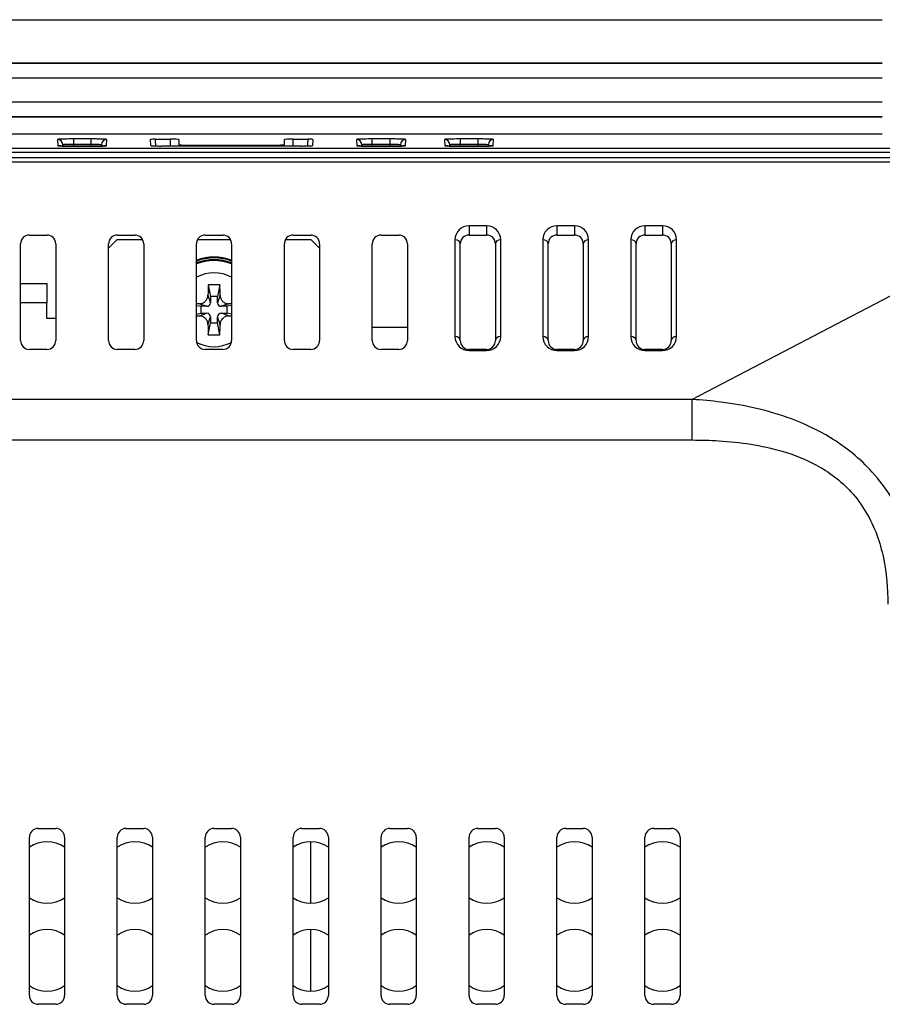
# Model space of a CAD drawing. Units: millimetres. Extents: x 196 to 1171, y 176 to 742.
# Drawn here: x 1044 to 1093, y 498 to 554 of the extents above; entities that cross this region are included whole.
import ezdxf

# ---------------------------------------------------------------- set-up
doc = ezdxf.new("R2010")
doc.units = ezdxf.units.MM
doc.header["$LTSCALE"] = 3
doc.layers.add('Visible Tangent Edges(TDC)', color=179, linetype='Continuous', lineweight=25)
doc.layers.add('表示ｴｯｼﾞ(TDC)', color=7, linetype='Continuous', lineweight=25)

msp = doc.modelspace()

# ---------------------------------------------------------------- linework, layer by layer
at = {"layer": 'Visible Tangent Edges(TDC)'}
for p, q in [((1046.455, 546.921), (1046.474, 546.572)), ((1048.354, 546.953), (1047.354, 546.953)), ((1047.354, 546.953), (1047.354, 546.663)), ((1047.354, 546.663), (1048.354, 546.663)), ((1047.354, 546.663), (1047.354, 546.541)), ((1048.354, 546.953), (1048.354, 546.663)), ((1048.354, 546.663), (1048.354, 546.541)), ((1049.235, 546.572), (1049.253, 546.921)), ((1052.854, 546.939), (1052.854, 546.552)), ((1053.854, 546.552), (1053.854, 546.607)), ((1058.854, 546.607), (1058.854, 546.552)), ((1059.854, 546.552), (1059.854, 546.939)), ((1063.455, 546.921), (1063.474, 546.572)), ((1065.354, 546.953), (1064.354, 546.953)), ((1064.354, 546.663), (1064.354, 546.953)), ((1064.354, 546.663), (1065.354, 546.663)), ((1064.354, 546.663), (1064.354, 546.541)), ((1065.354, 546.953), (1065.354, 546.663)), ((1065.354, 546.663), (1065.354, 546.541)), ((1066.235, 546.572), (1066.253, 546.921)), ((1068.455, 546.921), (1068.474, 546.572)), ((1070.354, 546.953), (1069.354, 546.953)), ((1069.354, 546.953), (1069.354, 546.663)), ((1069.354, 546.663), (1070.354, 546.663)), ((1069.354, 546.663), (1069.354, 546.541)), ((1070.354, 546.953), (1070.354, 546.663)), ((1070.354, 546.663), (1070.354, 546.541)), ((1071.235, 546.572), (1071.253, 546.921)), ((1047.354, 546.541), (1048.354, 546.541)), ((1047.354, 546.541), (1047.354, 546.541)), ((1048.354, 546.541), (1048.354, 546.541)), ((1064.354, 546.541), (1065.354, 546.541)), ((1064.354, 546.541), (1064.354, 546.541)), ((1065.354, 546.541), (1065.354, 546.541)), ((1069.354, 546.541), (1070.354, 546.541)), ((1069.354, 546.541), (1069.354, 546.541)), ((1070.354, 546.541), (1070.354, 546.541)), ((1104.677, 545.883), (861.032, 545.883)), ((861.032, 545.652), (1104.677, 545.652)), ((1104.593, 543.642), (1082.55, 532.135)), ((1069.854, 542.016), (1069.854, 541.486)), ((1070.854, 542.016), (1069.854, 542.016)), ((1070.854, 542.016), (1070.854, 541.486)), ((1075.854, 542.016), (1074.854, 542.016)), ((1074.854, 542.016), (1074.854, 541.486)), ((1075.854, 542.016), (1075.854, 541.486)), ((1080.854, 542.016), (1079.854, 542.016)), ((1079.854, 542.016), (1079.854, 541.486)), ((1080.854, 542.016), (1080.854, 541.486)), ((1069.054, 541.216), (1069.054, 535.716)), ((1071.654, 535.716), (1071.654, 541.216)), ((1074.054, 541.216), (1074.054, 535.716)), ((1076.654, 535.716), (1076.654, 541.216)), ((1079.054, 541.216), (1079.054, 535.716)), ((1081.654, 535.716), (1081.654, 541.216)), ((1045.854, 537.636), (1044.354, 537.636)), ((1055.01, 538.068), (1055.154, 537.636)), ((1055.699, 538.068), (1055.554, 537.636)), ((1054.522, 537.58), (1054.954, 537.436)), ((1056.187, 537.58), (1055.754, 537.436)), ((1054.522, 536.892), (1054.954, 537.036)), ((1055.01, 536.403), (1055.154, 536.836)), ((1055.699, 536.403), (1055.554, 536.836)), ((1056.187, 536.892), (1055.754, 537.036)), ((1069.854, 534.916), (1069.854, 534.986)), ((1069.854, 534.916), (1070.854, 534.916)), ((1070.854, 534.916), (1070.854, 534.986)), ((1074.854, 534.916), (1074.854, 534.986)), ((1074.854, 534.916), (1075.854, 534.916)), ((1075.854, 534.916), (1075.854, 534.986)), ((1079.854, 534.916), (1079.854, 534.986)), ((1079.854, 534.916), (1080.854, 534.916)), ((1080.854, 534.916), (1080.854, 534.986)), ((1082.55, 532.135), (987.18, 532.135)), ((1082.55, 529.831), (1082.55, 532.135)), ((987.212, 529.831), (1082.55, 529.831))]:
    msp.add_line(p, q, dxfattribs=at)
for centre, radius, start, end in [((1069.854, 541.216), 0.8, 90, 180), ((1070.854, 541.216), 0.8, 0, 90), ((1074.854, 541.216), 0.8, 90, 180), ((1075.854, 541.216), 0.8, 0, 90), ((1079.854, 541.216), 0.8, 90, 180), ((1080.854, 541.216), 0.8, 0, 90), ((1055.354, 537.236), 2.85, 69.459, 110.541), ((1055.354, 537.236), 2.1, 61.5631, 118.4369), ((1055.354, 537.236), 2.1, 241.8908, 298.1092), ((1069.854, 535.716), 0.8, 180, 270), ((1070.854, 535.716), 0.8, 270, 0), ((1074.854, 535.716), 0.8, 180, 270), ((1075.854, 535.716), 0.8, 270, 0), ((1079.854, 535.716), 0.8, 180, 270), ((1080.854, 535.716), 0.8, 270, 0)]:
    msp.add_arc(centre, radius, start, end, dxfattribs=at)
for centre, major_axis, ratio, start_param, end_param in [((1046.455, 546.621), (0.3, 0.016), 0.999389, 0, 1.5185), ((1046.474, 546.272), (-0.3, -0.015), 0.999389, 4.380907, 4.662515), ((1049.253, 546.621), (-0.3, 0.016), 0.999389, 4.764685, 6.283185), ((1049.235, 546.272), (0.3, -0.016), 0.999389, 1.623092, 1.904709), ((1063.455, 546.621), (0.3, 0.016), 0.999389, 0, 1.5185), ((1063.474, 546.272), (-0.3, -0.015), 0.999389, 4.380907, 4.662515), ((1066.253, 546.621), (-0.3, 0.015), 0.999389, 4.761806, 6.280306), ((1066.235, 546.272), (0.3, -0.016), 0.999389, 1.623092, 1.904709), ((1068.455, 546.621), (0.3, 0.016), 0.999389, 0, 1.5185), ((1068.474, 546.272), (-0.3, -0.015), 0.999389, 4.380907, 4.662515), ((1071.253, 546.621), (-0.3, 0.016), 0.999389, 4.764685, 6.283185), ((1071.235, 546.272), (0.3, -0.016), 0.999389, 1.623092, 1.904709), ((1069.054, 540.986), (0.3, 0), 0.768221, 0, 1.570796), ((1071.654, 540.986), (-0.3, 0), 0.768221, 4.712389, 6.283185), ((1074.054, 540.986), (0.3, 0), 0.768221, 0, 1.570796), ((1076.654, 540.986), (-0.3, 0), 0.768221, 4.712389, 6.283185), ((1079.054, 540.986), (0.3, 0), 0.768221, 0, 1.570796), ((1081.654, 540.986), (-0.3, 0), 0.768221, 4.712389, 6.283185), ((1069.054, 535.486), (0.3, 0), 0.768221, 0, 1.570796), ((1071.654, 535.486), (-0.3, 0), 0.768221, 4.712389, 6.283185), ((1074.054, 535.486), (0.3, 0), 0.768221, 0, 1.570796), ((1076.654, 535.486), (-0.3, 0), 0.768221, 4.712389, 6.283185), ((1079.054, 535.486), (0.3, 0), 0.768221, 0, 1.570796), ((1081.654, 535.486), (-0.3, 0), 0.768221, 4.712389, 6.283185)]:
    msp.add_ellipse(centre, major_axis=major_axis, ratio=ratio, start_param=start_param, end_param=end_param, dxfattribs=at)
for points, knots in [([(1047.354, 546.953), (1047.314, 546.953), (1047.274, 546.953), (1047.078, 546.952), (1046.928, 546.949), (1046.707, 546.943), (1046.626, 546.94), (1046.522, 546.934), (1046.49, 546.93), (1046.461, 546.925), (1046.455, 546.923), (1046.455, 546.921), (1046.455, 546.921), (1046.455, 546.921), (1046.455, 546.921)], [0, 0, 0, 0, 0.0120263, 0.0120263, 0.0591393, 0.0591393, 0.09538, 0.09538, 0.1232575, 0.1232575, 0.1406809, 0.1406809, 0.1406809, 0.1406839, 0.1406839, 0.1406839, 0.1406839]), ([(1046.474, 546.572), (1046.474, 546.571), (1046.476, 546.569), (1046.502, 546.563), (1046.564, 546.557), (1046.732, 546.55), (1046.824, 546.547), (1047.008, 546.544), (1047.094, 546.542), (1047.24, 546.541), (1047.298, 546.541), (1047.354, 546.541)], [0, 0, 0, 0, 0.0117383, 0.0117383, 0.0577974, 0.0577974, 0.0932275, 0.0932275, 0.1204814, 0.1204814, 0.1375151, 0.1375151, 0.1375151, 0.1375151]), ([(1046.755, 546.632), (1046.756, 546.634), (1046.759, 546.636), (1046.778, 546.641), (1046.8, 546.644), (1046.869, 546.651), (1046.923, 546.654), (1047.07, 546.66), (1047.17, 546.662), (1047.301, 546.663), (1047.328, 546.663), (1047.354, 546.663)], [-0.1396073, -0.1396073, -0.1396073, -0.1396073, -0.1232575, -0.1232575, -0.09538, -0.09538, -0.0591393, -0.0591393, -0.0120263, -0.0120263, 0, 0, 0, 0]), ([(1049.253, 546.921), (1049.253, 546.921), (1049.253, 546.921), (1049.253, 546.921), (1049.253, 546.923), (1049.251, 546.924), (1049.224, 546.931), (1049.161, 546.936), (1048.99, 546.944), (1048.896, 546.947), (1048.708, 546.95), (1048.62, 546.951), (1048.471, 546.952), (1048.412, 546.953), (1048.354, 546.953)], [-0.000003, -0.000003, -0.000003, -0.000003, 0, 0, 0, 0.0123048, 0.0123048, 0.0593163, 0.0593163, 0.095479, 0.095479, 0.1232964, 0.1232964, 0.1406823, 0.1406823, 0.1406823, 0.1406823]), ([(1048.354, 546.663), (1048.393, 546.663), (1048.432, 546.663), (1048.532, 546.662), (1048.59, 546.661), (1048.716, 546.657), (1048.778, 546.654), (1048.892, 546.647), (1048.934, 546.642), (1048.951, 546.635), (1048.953, 546.634), (1048.954, 546.632)], [-0.1406823, -0.1406823, -0.1406823, -0.1406823, -0.1232964, -0.1232964, -0.095479, -0.095479, -0.0593163, -0.0593163, -0.0123048, -0.0123048, -0.0010739, -0.0010739, -0.0010739, -0.0010739]), ([(1048.354, 546.541), (1048.393, 546.541), (1048.432, 546.541), (1048.623, 546.542), (1048.77, 546.544), (1048.987, 546.55), (1049.066, 546.553), (1049.168, 546.56), (1049.2, 546.563), (1049.229, 546.568), (1049.235, 546.57), (1049.235, 546.572)], [0, 0, 0, 0, 0.0115598, 0.0115598, 0.0576842, 0.0576842, 0.0931645, 0.0931645, 0.1204571, 0.1204571, 0.1375124, 0.1375124, 0.1375124, 0.1375124]), ([(1064.354, 546.953), (1064.314, 546.953), (1064.274, 546.953), (1064.078, 546.952), (1063.928, 546.949), (1063.707, 546.943), (1063.626, 546.94), (1063.522, 546.934), (1063.49, 546.93), (1063.461, 546.925), (1063.455, 546.923), (1063.455, 546.921), (1063.455, 546.921), (1063.455, 546.921), (1063.455, 546.921)], [0, 0, 0, 0, 0.0120263, 0.0120263, 0.0591393, 0.0591393, 0.09538, 0.09538, 0.1232575, 0.1232575, 0.1406809, 0.1406809, 0.1406809, 0.1406839, 0.1406839, 0.1406839, 0.1406839]), ([(1063.474, 546.572), (1063.474, 546.571), (1063.476, 546.569), (1063.502, 546.563), (1063.564, 546.557), (1063.732, 546.55), (1063.824, 546.547), (1064.008, 546.544), (1064.094, 546.542), (1064.24, 546.541), (1064.298, 546.541), (1064.354, 546.541)], [0, 0, 0, 0, 0.0117383, 0.0117383, 0.0577974, 0.0577974, 0.0932275, 0.0932275, 0.1204814, 0.1204814, 0.1375151, 0.1375151, 0.1375151, 0.1375151]), ([(1063.755, 546.632), (1063.756, 546.634), (1063.759, 546.636), (1063.778, 546.641), (1063.8, 546.644), (1063.869, 546.651), (1063.923, 546.654), (1064.07, 546.66), (1064.17, 546.662), (1064.301, 546.663), (1064.328, 546.663), (1064.354, 546.663)], [-0.1396073, -0.1396073, -0.1396073, -0.1396073, -0.1232575, -0.1232575, -0.09538, -0.09538, -0.0591393, -0.0591393, -0.0120263, -0.0120263, 0, 0, 0, 0]), ([(1066.253, 546.921), (1066.253, 546.923), (1066.251, 546.924), (1066.224, 546.931), (1066.161, 546.936), (1065.99, 546.944), (1065.896, 546.947), (1065.708, 546.95), (1065.62, 546.951), (1065.471, 546.952), (1065.412, 546.953), (1065.354, 546.953)], [0, 0, 0, 0, 0.0123048, 0.0123048, 0.0593163, 0.0593163, 0.095479, 0.095479, 0.1232964, 0.1232964, 0.1406823, 0.1406823, 0.1406823, 0.1406823]), ([(1065.354, 546.663), (1065.393, 546.663), (1065.432, 546.663), (1065.532, 546.662), (1065.59, 546.661), (1065.716, 546.657), (1065.778, 546.654), (1065.892, 546.647), (1065.934, 546.642), (1065.951, 546.635), (1065.953, 546.634), (1065.954, 546.632)], [-0.1406823, -0.1406823, -0.1406823, -0.1406823, -0.1232964, -0.1232964, -0.095479, -0.095479, -0.0593163, -0.0593163, -0.0123048, -0.0123048, -0.0010739, -0.0010739, -0.0010739, -0.0010739]), ([(1065.354, 546.541), (1065.393, 546.541), (1065.432, 546.541), (1065.623, 546.542), (1065.77, 546.544), (1065.987, 546.55), (1066.066, 546.553), (1066.168, 546.56), (1066.2, 546.563), (1066.229, 546.568), (1066.235, 546.57), (1066.235, 546.572)], [0, 0, 0, 0, 0.0115598, 0.0115598, 0.0576842, 0.0576842, 0.0931645, 0.0931645, 0.1204571, 0.1204571, 0.1375124, 0.1375124, 0.1375124, 0.1375124]), ([(1069.354, 546.953), (1069.314, 546.953), (1069.274, 546.953), (1069.078, 546.952), (1068.928, 546.949), (1068.707, 546.943), (1068.626, 546.94), (1068.522, 546.934), (1068.49, 546.93), (1068.461, 546.925), (1068.455, 546.923), (1068.455, 546.921), (1068.455, 546.921), (1068.455, 546.921), (1068.455, 546.921)], [0, 0, 0, 0, 0.0120263, 0.0120263, 0.0591393, 0.0591393, 0.09538, 0.09538, 0.1232575, 0.1232575, 0.1406809, 0.1406809, 0.1406809, 0.1406839, 0.1406839, 0.1406839, 0.1406839]), ([(1068.474, 546.572), (1068.474, 546.571), (1068.476, 546.569), (1068.502, 546.563), (1068.564, 546.557), (1068.732, 546.55), (1068.824, 546.547), (1069.008, 546.544), (1069.094, 546.542), (1069.24, 546.541), (1069.298, 546.541), (1069.354, 546.541)], [0, 0, 0, 0, 0.0117383, 0.0117383, 0.0577974, 0.0577974, 0.0932275, 0.0932275, 0.1204814, 0.1204814, 0.1375151, 0.1375151, 0.1375151, 0.1375151]), ([(1068.755, 546.632), (1068.756, 546.634), (1068.759, 546.636), (1068.778, 546.641), (1068.8, 546.644), (1068.869, 546.651), (1068.923, 546.654), (1069.07, 546.66), (1069.17, 546.662), (1069.301, 546.663), (1069.328, 546.663), (1069.354, 546.663)], [-0.1396073, -0.1396073, -0.1396073, -0.1396073, -0.1232575, -0.1232575, -0.09538, -0.09538, -0.0591393, -0.0591393, -0.0120263, -0.0120263, 0, 0, 0, 0]), ([(1071.253, 546.921), (1071.253, 546.921), (1071.253, 546.921), (1071.253, 546.921), (1071.253, 546.923), (1071.251, 546.924), (1071.224, 546.931), (1071.161, 546.936), (1070.99, 546.944), (1070.896, 546.947), (1070.708, 546.95), (1070.62, 546.951), (1070.471, 546.952), (1070.412, 546.953), (1070.354, 546.953)], [-0.000003, -0.000003, -0.000003, -0.000003, 0, 0, 0, 0.0123048, 0.0123048, 0.0593163, 0.0593163, 0.095479, 0.095479, 0.1232964, 0.1232964, 0.1406823, 0.1406823, 0.1406823, 0.1406823]), ([(1070.354, 546.663), (1070.393, 546.663), (1070.432, 546.663), (1070.532, 546.662), (1070.59, 546.661), (1070.716, 546.657), (1070.778, 546.654), (1070.892, 546.647), (1070.934, 546.642), (1070.951, 546.635), (1070.953, 546.634), (1070.954, 546.632)], [-0.1406823, -0.1406823, -0.1406823, -0.1406823, -0.1232964, -0.1232964, -0.095479, -0.095479, -0.0593163, -0.0593163, -0.0123048, -0.0123048, -0.0010739, -0.0010739, -0.0010739, -0.0010739]), ([(1070.354, 546.541), (1070.393, 546.541), (1070.432, 546.541), (1070.623, 546.542), (1070.77, 546.544), (1070.987, 546.55), (1071.066, 546.553), (1071.168, 546.56), (1071.2, 546.563), (1071.229, 546.568), (1071.235, 546.57), (1071.235, 546.572)], [0, 0, 0, 0, 0.0115598, 0.0115598, 0.0576842, 0.0576842, 0.0931645, 0.0931645, 0.1204571, 0.1204571, 0.1375124, 0.1375124, 0.1375124, 0.1375124]), ([(1095.72, 520.486), (1095.65, 521.477), (1095.494, 522.497), (1095.07, 524.018), (1094.894, 524.529), (1094.226, 526.093), (1093.583, 527.127), (1092.089, 528.774), (1091.263, 529.438), (1089.693, 530.394), (1088.949, 530.744), (1086.866, 531.522), (1085.522, 531.811), (1083.645, 532.052), (1083.096, 532.102), (1082.55, 532.135)], [-1.658569, -1.658569, -1.658569, -1.658569, -1.394629, -1.394629, -1.259192, -1.259192, -0.972323, -0.972323, -0.721102, -0.721102, -0.514281, -0.514281, -0.151024, -0.151024, 0, 0, 0, 0]), ([(1082.55, 529.831), (1083.054, 529.831), (1083.558, 529.817), (1085.271, 529.711), (1086.482, 529.541), (1088.318, 528.998), (1088.966, 528.744), (1090.311, 528.022), (1091.002, 527.506), (1092.218, 526.183), (1092.715, 525.329), (1093.2, 524.008), (1093.321, 523.571), (1093.595, 522.26), (1093.666, 521.366), (1093.666, 520.486)], [0, 0, 0, 0, 0.151024, 0.151024, 0.514281, 0.514281, 0.721102, 0.721102, 0.972323, 0.972323, 1.259192, 1.259192, 1.394629, 1.394629, 1.658569, 1.658569, 1.658569, 1.658569])]:
    msp.add_open_spline(points, degree=3, knots=knots, dxfattribs=at)
at = {"layer": '表示ｴｯｼﾞ(TDC)'}
for p, q in [((872.354, 553.736), (1093.354, 553.736)), ((872.354, 551.288), (1093.354, 551.288)), ((1093.354, 551.236), (872.354, 551.236)), ((872.354, 550.436), (1093.354, 550.436)), ((1093.354, 549.036), (872.354, 549.036)), ((872.354, 548.236), (1093.354, 548.236)), ((1093.354, 548.183), (983.575, 548.183)), ((872.354, 547.236), (1093.354, 547.236)), ((1046.76, 546.55), (1046.755, 546.637)), ((1048.954, 546.637), (1048.949, 546.55)), ((1051.763, 546.572), (1051.745, 546.922)), ((1052.005, 546.939), (1052.854, 546.939)), ((1053.354, 546.922), (1053.354, 546.625)), ((1053.354, 546.625), (1053.354, 546.552)), ((1053.854, 546.607), (1058.854, 546.607)), ((1059.354, 546.625), (1059.354, 546.922)), ((1059.354, 546.552), (1059.354, 546.625)), ((1059.854, 546.939), (1060.704, 546.939)), ((1060.964, 546.922), (1060.945, 546.572)), ((1063.76, 546.55), (1063.755, 546.637)), ((1065.954, 546.637), (1065.949, 546.55)), ((1068.76, 546.55), (1068.755, 546.637)), ((1070.954, 546.637), (1070.949, 546.55)), ((854.354, 546.426), (1111.354, 546.426)), ((1111.347, 546.176), (854.362, 546.176)), ((1048.354, 546.541), (1047.354, 546.541)), ((1060.354, 546.552), (1052.354, 546.552)), ((1065.354, 546.541), (1064.354, 546.541)), ((1070.354, 546.541), (1069.354, 546.541)), ((1044.354, 535.486), (1044.354, 540.986)), ((1044.854, 541.486), (1045.854, 541.486)), ((1046.354, 540.986), (1046.354, 535.486)), ((1049.354, 540.736), (1049.854, 541.236)), ((1049.354, 535.486), (1049.354, 540.986)), ((1049.854, 541.486), (1050.854, 541.486)), ((1049.854, 541.236), (1051.287, 541.236)), ((1051.354, 540.986), (1051.354, 535.486)), ((1054.354, 535.486), (1054.354, 540.986)), ((1054.421, 541.236), (1056.287, 541.236)), ((1054.854, 541.486), (1055.854, 541.486)), ((1056.354, 540.986), (1056.354, 535.486)), ((1059.354, 535.486), (1059.354, 540.986)), ((1059.421, 541.236), (1060.854, 541.236)), ((1059.854, 541.486), (1060.854, 541.486)), ((1060.854, 541.236), (1061.354, 540.736)), ((1061.354, 540.986), (1061.354, 535.486)), ((1064.354, 535.486), (1064.354, 540.986)), ((1064.854, 541.486), (1065.854, 541.486)), ((1066.354, 540.986), (1066.354, 535.486)), ((1069.354, 535.486), (1069.354, 540.986)), ((1069.854, 541.486), (1070.854, 541.486)), ((1071.354, 540.986), (1071.354, 535.486)), ((1074.354, 535.486), (1074.354, 540.986)), ((1074.854, 541.486), (1075.854, 541.486)), ((1076.354, 540.986), (1076.354, 535.486)), ((1079.354, 535.486), (1079.354, 540.986)), ((1079.854, 541.486), (1080.854, 541.486)), ((1081.354, 540.986), (1081.354, 535.486)), ((1044.354, 538.736), (1045.854, 538.736)), ((1045.854, 538.736), (1045.854, 537.636)), ((1055.02, 538.659), (1055.154, 537.986)), ((1055.689, 538.659), (1055.554, 537.986)), ((1045.854, 536.736), (1045.854, 537.636)), ((1055.154, 537.986), (1055.154, 537.636)), ((1055.554, 537.986), (1055.154, 537.986)), ((1055.554, 537.636), (1055.554, 537.986)), ((1054.354, 537.486), (1054.604, 537.436)), ((1054.604, 537.436), (1054.604, 537.036)), ((1054.954, 537.436), (1054.604, 537.436)), ((1056.104, 537.436), (1055.754, 537.436)), ((1056.354, 537.486), (1056.104, 537.436)), ((1056.104, 537.036), (1056.104, 537.436)), ((1046.354, 536.736), (1045.854, 536.736)), ((1054.354, 536.986), (1054.604, 537.036)), ((1054.604, 537.036), (1054.954, 537.036)), ((1055.02, 535.813), (1055.154, 536.486)), ((1055.154, 536.836), (1055.154, 536.486)), ((1055.154, 536.486), (1055.554, 536.486)), ((1055.554, 536.486), (1055.554, 536.836)), ((1055.689, 535.813), (1055.554, 536.486)), ((1055.754, 537.036), (1056.104, 537.036)), ((1056.354, 536.986), (1056.104, 537.036)), ((1066.354, 536.236), (1064.354, 536.236)), ((1045.854, 534.986), (1044.854, 534.986)), ((1050.854, 534.986), (1049.854, 534.986)), ((1055.854, 534.986), (1054.854, 534.986)), ((1060.854, 534.986), (1059.854, 534.986)), ((1065.854, 534.986), (1064.854, 534.986)), ((1070.854, 534.986), (1069.854, 534.986)), ((1075.854, 534.986), (1074.854, 534.986)), ((1080.854, 534.986), (1079.854, 534.986)), ((1045.354, 507.736), (1046.354, 507.736)), ((1050.354, 507.736), (1051.354, 507.736)), ((1055.354, 507.736), (1056.354, 507.736)), ((1060.354, 507.736), (1061.354, 507.736)), ((1065.354, 507.736), (1066.354, 507.736)), ((1070.354, 507.736), (1071.354, 507.736)), ((1075.354, 507.736), (1076.354, 507.736)), ((1080.354, 507.736), (1081.354, 507.736)), ((1044.854, 498.236), (1044.854, 507.236)), ((1046.854, 507.236), (1046.854, 498.236)), ((1049.854, 498.236), (1049.854, 507.236)), ((1051.854, 507.236), (1051.854, 498.236)), ((1054.854, 498.236), (1054.854, 507.236)), ((1056.854, 507.236), (1056.854, 498.236)), ((1059.854, 498.236), (1059.854, 507.236)), ((1060.854, 503.486), (1060.854, 506.986)), ((1061.854, 507.236), (1061.854, 498.236)), ((1064.854, 498.236), (1064.854, 507.236)), ((1066.854, 507.236), (1066.854, 498.236)), ((1069.854, 498.236), (1069.854, 507.236)), ((1071.854, 507.236), (1071.854, 498.236)), ((1074.854, 498.236), (1074.854, 507.236)), ((1076.854, 507.236), (1076.854, 498.236)), ((1079.854, 498.236), (1079.854, 507.236)), ((1081.854, 507.236), (1081.854, 498.236)), ((1060.854, 498.486), (1060.854, 501.986)), ((1046.354, 497.736), (1045.354, 497.736)), ((1051.354, 497.736), (1050.354, 497.736)), ((1056.354, 497.736), (1055.354, 497.736)), ((1061.354, 497.736), (1060.354, 497.736)), ((1066.354, 497.736), (1065.354, 497.736)), ((1071.354, 497.736), (1070.354, 497.736)), ((1076.354, 497.736), (1075.354, 497.736)), ((1081.354, 497.736), (1080.354, 497.736))]:
    msp.add_line(p, q, dxfattribs=at)
for centre, radius, start, end in [((1044.854, 540.986), 0.5, 90, 180), ((1045.854, 540.986), 0.5, 0, 90), ((1049.854, 540.986), 0.5, 90, 180), ((1050.854, 540.986), 0.5, 0, 90), ((1054.854, 540.986), 0.5, 90, 180), ((1055.854, 540.986), 0.5, 0, 90), ((1059.854, 540.986), 0.5, 90, 180), ((1060.854, 540.986), 0.5, 0, 90), ((1064.854, 540.986), 0.5, 90, 180), ((1065.854, 540.986), 0.5, 0, 90), ((1069.854, 540.986), 0.5, 90, 180), ((1070.854, 540.986), 0.5, 0, 90), ((1074.854, 540.986), 0.5, 90, 180), ((1075.854, 540.986), 0.5, 0, 90), ((1079.854, 540.986), 0.5, 90, 180), ((1080.854, 540.986), 0.5, 0, 90), ((1055.354, 537.236), 3, 70.5288, 109.4712), ((1055.354, 537.236), 2.95, 70.1851, 109.8149), ((1055.354, 537.236), 2.8, 69.0752, 110.9248), ((1054.954, 537.636), 0.2, 270, 0), ((1055.754, 537.636), 0.2, 180, 270), ((1054.954, 536.836), 0.2, 0, 90), ((1055.754, 536.836), 0.2, 90, 180), ((1044.854, 535.486), 0.5, 180, 270), ((1045.854, 535.486), 0.5, 270, 0), ((1049.854, 535.486), 0.5, 180, 270), ((1050.854, 535.486), 0.5, 270, 0), ((1054.854, 535.486), 0.5, 180, 270), ((1055.854, 535.486), 0.5, 270, 0), ((1059.854, 535.486), 0.5, 180, 270), ((1060.854, 535.486), 0.5, 270, 0), ((1064.854, 535.486), 0.5, 180, 270), ((1065.854, 535.486), 0.5, 270, 0), ((1069.854, 535.486), 0.5, 180, 270), ((1070.854, 535.486), 0.5, 270, 0), ((1074.854, 535.486), 0.5, 180, 270), ((1075.854, 535.486), 0.5, 270, 0), ((1079.854, 535.486), 0.5, 180, 270), ((1080.854, 535.486), 0.5, 270, 0), ((1045.354, 507.236), 0.5, 90, 180), ((1046.354, 507.236), 0.5, 0, 90), ((1050.354, 507.236), 0.5, 90, 180), ((1051.354, 507.236), 0.5, 0, 90), ((1055.354, 507.236), 0.5, 90, 180), ((1056.354, 507.236), 0.5, 0, 90), ((1060.354, 507.236), 0.5, 90, 180), ((1061.354, 507.236), 0.5, 0, 90), ((1065.354, 507.236), 0.5, 90, 180), ((1066.354, 507.236), 0.5, 0, 90), ((1070.354, 507.236), 0.5, 90, 180), ((1071.354, 507.236), 0.5, 0, 90), ((1075.354, 507.236), 0.5, 90, 180), ((1076.354, 507.236), 0.5, 0, 90), ((1080.354, 507.236), 0.5, 90, 180), ((1081.354, 507.236), 0.5, 0, 90), ((1045.854, 505.236), 1.75, 55.1501, 124.8499), ((1050.854, 505.236), 1.75, 55.1501, 124.8499), ((1055.854, 505.236), 1.75, 55.1501, 124.8499), ((1060.854, 505.236), 1.75, 55.1501, 124.8499), ((1065.854, 505.236), 1.75, 55.1501, 124.8499), ((1070.854, 505.236), 1.75, 55.1501, 124.8499), ((1075.854, 505.236), 1.75, 55.1501, 124.8499), ((1080.854, 505.236), 1.75, 55.1501, 124.8499), ((1045.854, 505.236), 1.75, 235.1501, 304.8499), ((1050.854, 505.236), 1.75, 235.1501, 304.8499), ((1055.854, 505.236), 1.75, 235.1501, 304.8499), ((1060.854, 505.236), 1.75, 235.1501, 304.8499), ((1065.854, 505.236), 1.75, 235.1501, 304.8499), ((1070.854, 505.236), 1.75, 235.1501, 304.8499), ((1075.854, 505.236), 1.75, 235.1501, 304.8499), ((1080.854, 505.236), 1.75, 235.1501, 304.8499), ((1045.854, 500.236), 1.75, 55.1501, 124.8499), ((1050.854, 500.236), 1.75, 55.1501, 124.8499), ((1055.854, 500.236), 1.75, 55.1501, 124.8499), ((1060.854, 500.236), 1.75, 55.1501, 124.8499), ((1065.854, 500.236), 1.75, 55.1501, 124.8499), ((1070.854, 500.236), 1.75, 55.1501, 124.8499), ((1075.854, 500.236), 1.75, 55.1501, 124.8499), ((1080.854, 500.236), 1.75, 55.1501, 124.8499), ((1045.854, 500.236), 1.75, 235.1501, 304.8499), ((1050.854, 500.236), 1.75, 235.1501, 304.8499), ((1055.854, 500.236), 1.75, 235.1501, 304.8499), ((1060.854, 500.236), 1.75, 235.1501, 304.8499), ((1065.854, 500.236), 1.75, 235.1501, 304.8499), ((1070.854, 500.236), 1.75, 235.1501, 304.8499), ((1075.854, 500.236), 1.75, 235.1501, 304.8499), ((1080.854, 500.236), 1.75, 235.1501, 304.8499), ((1045.354, 498.236), 0.5, 180, 270), ((1046.354, 498.236), 0.5, 270, 0), ((1050.354, 498.236), 0.5, 180, 270), ((1051.354, 498.236), 0.5, 270, 0), ((1055.354, 498.236), 0.5, 180, 270), ((1056.354, 498.236), 0.5, 270, 0), ((1060.354, 498.236), 0.5, 180, 270), ((1061.354, 498.236), 0.5, 270, 0), ((1065.354, 498.236), 0.5, 180, 270), ((1066.354, 498.236), 0.5, 270, 0), ((1070.354, 498.236), 0.5, 180, 270), ((1071.354, 498.236), 0.5, 270, 0), ((1075.354, 498.236), 0.5, 180, 270), ((1076.354, 498.236), 0.5, 270, 0), ((1080.354, 498.236), 0.5, 180, 270), ((1081.354, 498.236), 0.5, 270, 0)]:
    msp.add_arc(centre, radius, start, end, dxfattribs=at)
for centre, major_axis, ratio, start_param, end_param in [((1052.854, 546.922), (-0.5, 0), 0.034921, 3.141593, 4.712389), ((1053.854, 546.625), (-0.5, 0), 0.034921, 0, 1.570796), ((1058.854, 546.625), (-0.5, 0), 0.034921, 1.570796, 3.141593), ((1059.854, 546.922), (-0.5, 0), 0.034921, 4.712389, 6.283185), ((1055.701, 537.236), (0, 6.991), 0.099504, 1.365848, 1.451432), ((1055.354, 535.636), (6.768, 0), 0.447214, 1.521339, 1.620254), ((1055.008, 537.236), (0, -6.991), 0.099504, 1.690161, 1.775744), ((1055.354, 536.889), (6.991, 0), 0.099504, 1.690161, 1.714323), ((1055.354, 536.889), (6.991, 0), 0.099504, 1.42727, 1.451432), ((1055.354, 537.582), (-6.991, 0), 0.099504, 1.42727, 1.451432), ((1055.354, 537.582), (-6.991, 0), 0.099504, 1.690161, 1.714323), ((1055.701, 537.236), (0, 6.991), 0.099504, 1.690161, 1.775744), ((1055.008, 537.236), (0, -6.991), 0.099504, 1.365848, 1.451432), ((1055.354, 538.836), (-6.768, 0), 0.447214, 1.521339, 1.620254)]:
    msp.add_ellipse(centre, major_axis=major_axis, ratio=ratio, start_param=start_param, end_param=end_param, dxfattribs=at)
for points, knots in [([(1047.354, 546.541), (1047.264, 546.541), (1047.172, 546.542), (1046.999, 546.544), (1046.917, 546.545), (1046.772, 546.549), (1046.709, 546.551), (1046.611, 546.556), (1046.574, 546.559), (1046.547, 546.561), (1046.543, 546.562), (1046.541, 546.562), (1046.541, 546.562), (1046.541, 546.562)], [-0.1375151, -0.1375151, -0.1375151, -0.1375151, -0.1100121, -0.1100121, -0.0825091, -0.0825091, -0.0554129, -0.0554129, -0.0299377, -0.0299377, -0.0211649, -0.0211649, -0.0198795, -0.0198795, -0.0198795, -0.0198795]), ([(1049.168, 546.562), (1049.168, 546.562), (1049.164, 546.561), (1049.148, 546.56), (1049.13, 546.558), (1049.072, 546.555), (1049.026, 546.552), (1048.913, 546.548), (1048.841, 546.546), (1048.683, 546.544), (1048.597, 546.542), (1048.458, 546.542), (1048.406, 546.541), (1048.354, 546.541)], [-0.1177388, -0.1177388, -0.1177388, -0.1177388, -0.1095751, -0.1095751, -0.09335, -0.09335, -0.0698018, -0.0698018, -0.0430518, -0.0430518, -0.0156508, -0.0156508, 0, 0, 0, 0]), ([(1052.005, 546.939), (1051.985, 546.939), (1051.965, 546.938), (1051.888, 546.936), (1051.84, 546.933), (1051.771, 546.928), (1051.751, 546.926), (1051.745, 546.922), (1051.745, 546.922), (1051.745, 546.922)], [0.30211553, 0.30211553, 0.30211553, 0.30211553, 0.30949121, 0.30949121, 0.33328973, 0.33328973, 0.35710249, 0.35710249, 0.36087931, 0.36087931, 0.36087931, 0.36087931]), ([(1051.763, 546.572), (1051.764, 546.57), (1051.779, 546.567), (1051.837, 546.562), (1051.88, 546.56), (1051.989, 546.556), (1052.053, 546.554), (1052.16, 546.553), (1052.198, 546.552), (1052.275, 546.552), (1052.315, 546.552), (1052.354, 546.552)], [0, 0, 0, 0, 0.02310532, 0.02310532, 0.04620434, 0.04620434, 0.06929074, 0.06929074, 0.08114227, 0.08114227, 0.09299252, 0.09299252, 0.09299252, 0.09299252]), ([(1060.354, 546.552), (1060.431, 546.552), (1060.507, 546.552), (1060.65, 546.554), (1060.715, 546.556), (1060.824, 546.56), (1060.868, 546.562), (1060.914, 546.566), (1060.925, 546.567), (1060.941, 546.57), (1060.945, 546.571), (1060.945, 546.572)], [0, 0, 0, 0, 0.02307348, 0.02307348, 0.04615707, 0.04615707, 0.06925755, 0.06925755, 0.08112178, 0.08112178, 0.09299053, 0.09299053, 0.09299053, 0.09299053]), ([(1060.964, 546.922), (1060.964, 546.922), (1060.963, 546.923), (1060.959, 546.925), (1060.951, 546.926), (1060.938, 546.928), (1060.916, 546.93), (1060.878, 546.933), (1060.793, 546.936), (1060.751, 546.938), (1060.704, 546.939)], [0.36633995, 0.36633995, 0.36633995, 0.36633995, 0.37057812, 0.37057812, 0.38407579, 0.38407579, 0.38407579, 0.40790937, 0.40790937, 0.42508721, 0.42508721, 0.42508721, 0.42508721]), ([(1064.354, 546.541), (1064.264, 546.541), (1064.172, 546.542), (1063.999, 546.544), (1063.917, 546.545), (1063.772, 546.549), (1063.709, 546.551), (1063.611, 546.556), (1063.574, 546.559), (1063.547, 546.561), (1063.543, 546.562), (1063.541, 546.562), (1063.541, 546.562), (1063.541, 546.562)], [-0.1375151, -0.1375151, -0.1375151, -0.1375151, -0.1100121, -0.1100121, -0.0825091, -0.0825091, -0.0554129, -0.0554129, -0.0299377, -0.0299377, -0.0211649, -0.0211649, -0.0198795, -0.0198795, -0.0198795, -0.0198795]), ([(1066.168, 546.562), (1066.168, 546.562), (1066.164, 546.561), (1066.148, 546.56), (1066.13, 546.558), (1066.072, 546.555), (1066.026, 546.552), (1065.913, 546.548), (1065.841, 546.546), (1065.683, 546.544), (1065.597, 546.542), (1065.458, 546.542), (1065.406, 546.541), (1065.354, 546.541)], [-0.1177388, -0.1177388, -0.1177388, -0.1177388, -0.1095751, -0.1095751, -0.09335, -0.09335, -0.0698018, -0.0698018, -0.0430518, -0.0430518, -0.0156508, -0.0156508, 0, 0, 0, 0]), ([(1069.354, 546.541), (1069.264, 546.541), (1069.172, 546.542), (1068.999, 546.544), (1068.917, 546.545), (1068.772, 546.549), (1068.709, 546.551), (1068.611, 546.556), (1068.574, 546.559), (1068.547, 546.561), (1068.543, 546.562), (1068.541, 546.562), (1068.541, 546.562), (1068.541, 546.562)], [-0.1375151, -0.1375151, -0.1375151, -0.1375151, -0.1100121, -0.1100121, -0.0825091, -0.0825091, -0.0554129, -0.0554129, -0.0299377, -0.0299377, -0.0211649, -0.0211649, -0.0198795, -0.0198795, -0.0198795, -0.0198795]), ([(1071.168, 546.562), (1071.168, 546.562), (1071.164, 546.561), (1071.148, 546.56), (1071.13, 546.558), (1071.072, 546.555), (1071.026, 546.552), (1070.913, 546.548), (1070.841, 546.546), (1070.683, 546.544), (1070.597, 546.542), (1070.458, 546.542), (1070.406, 546.541), (1070.354, 546.541)], [-0.1177388, -0.1177388, -0.1177388, -0.1177388, -0.1095751, -0.1095751, -0.09335, -0.09335, -0.0698018, -0.0698018, -0.0430518, -0.0430518, -0.0156508, -0.0156508, 0, 0, 0, 0]), ([(1054.522, 537.58), (1054.583, 537.581), (1054.643, 537.593), (1054.759, 537.642), (1054.813, 537.678), (1054.906, 537.768), (1054.944, 537.823), (1054.983, 537.912), (1054.993, 537.943), (1055.006, 538.005), (1055.01, 538.037), (1055.01, 538.068)], [0, 0, 0, 0, 0.01837594, 0.01837594, 0.03769558, 0.03769558, 0.05730429, 0.05730429, 0.06697528, 0.06697528, 0.07651075, 0.07651075, 0.07651075, 0.07651075]), ([(1055.699, 538.068), (1055.699, 538.008), (1055.712, 537.947), (1055.76, 537.831), (1055.796, 537.777), (1055.887, 537.684), (1055.941, 537.646), (1056.031, 537.607), (1056.062, 537.598), (1056.124, 537.584), (1056.155, 537.58), (1056.187, 537.58)], [0, 0, 0, 0, 0.01837594, 0.01837594, 0.03769558, 0.03769558, 0.05730429, 0.05730429, 0.06697528, 0.06697528, 0.07651075, 0.07651075, 0.07651075, 0.07651075]), ([(1055.01, 536.403), (1055.009, 536.464), (1054.997, 536.524), (1054.949, 536.64), (1054.913, 536.695), (1054.822, 536.788), (1054.767, 536.825), (1054.678, 536.864), (1054.647, 536.874), (1054.585, 536.888), (1054.553, 536.891), (1054.522, 536.892)], [0, 0, 0, 0, 0.01837594, 0.01837594, 0.03769558, 0.03769558, 0.05730429, 0.05730429, 0.06697528, 0.06697528, 0.07651075, 0.07651075, 0.07651075, 0.07651075]), ([(1056.187, 536.892), (1056.126, 536.891), (1056.066, 536.878), (1055.95, 536.83), (1055.896, 536.794), (1055.803, 536.703), (1055.765, 536.649), (1055.726, 536.559), (1055.716, 536.529), (1055.703, 536.466), (1055.699, 536.435), (1055.699, 536.403)], [0, 0, 0, 0, 0.01837594, 0.01837594, 0.03769558, 0.03769558, 0.05730429, 0.05730429, 0.06697528, 0.06697528, 0.07651075, 0.07651075, 0.07651075, 0.07651075])]:
    msp.add_open_spline(points, degree=3, knots=knots, dxfattribs=at)
for points in [[(1052.005, 546.939), (1052.012, 546.814), (1052.02, 546.685), (1052.029, 546.555)], [(1060.68, 546.555), (1060.688, 546.682), (1060.696, 546.81), (1060.704, 546.939)]]:
    msp.add_open_spline(points, degree=3, dxfattribs=at)

doc.saveas('drawing.dxf')
